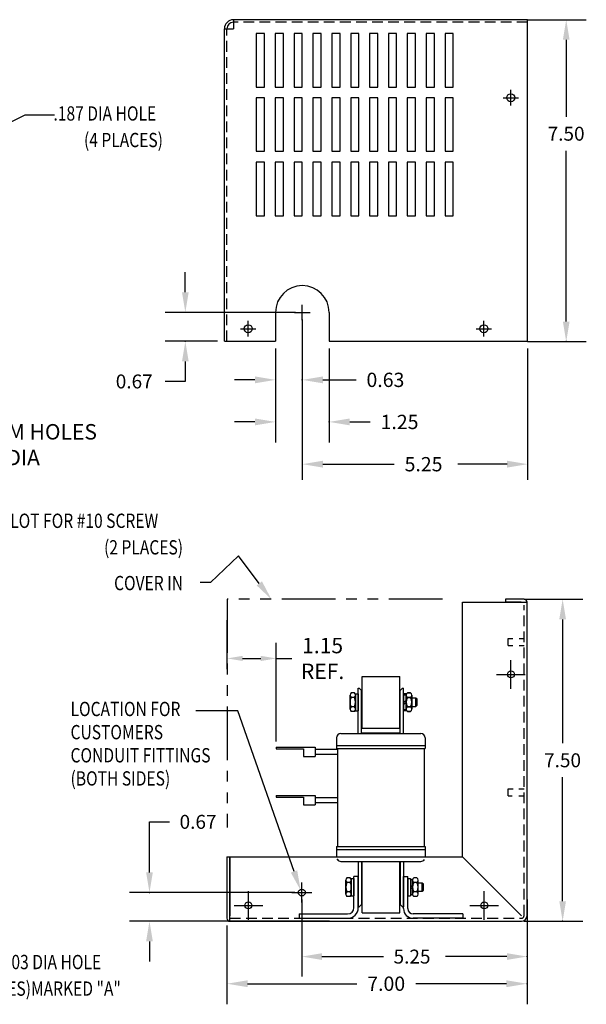
# Model space of a CAD drawing. Extents: x -5.6 to 32, y 3.8 to 26.8.
# Drawn here: x 18.8 to 32, y 3.8 to 26.8 of the extents above; entities that cross this region are included whole.
import ezdxf

# ---------------------------------------------------------------- set-up
doc = ezdxf.new("R2010")
doc.units = 0
doc.header["$MEASUREMENT"] = 0
for name, pattern in [('CENTER', [2, 1.25, -0.25, 0.25, -0.25]), ('HIDDEN', [0.375, 0.25, -0.125]), ('PHANTOM', [2.5, 1.25, -0.25, 0.25, -0.25, 0.25, -0.25])]:
    doc.linetypes.add(name, pattern=pattern)
doc.layers.get('0').update_dxf_attribs({"linetype": 'CONTINUOUS'})
doc.layers.get('DEFPOINTS').update_dxf_attribs({"linetype": 'CONTINUOUS'})
for name, color, linetype in [('CENTERLINE', 2, 'CENTER'), ('DIMENSION', 3, 'CONTINUOUS'), ('HIDDEN', 1, 'HIDDEN'), ('NOTES', 140, 'CONTINUOUS')]:
    doc.layers.add(name, color=color, linetype=linetype)
doc.styles.add('MASTER', font='romans', dxfattribs={"width": 0.8})
doc.dimstyles.get("Standard").update_dxf_attribs({"dimtxt": 0.18, "dimasz": 0.18, "dimexe": 0.18, "dimexo": 0.0625, "dimgap": 0.09, "dimtad": 0, "dimtih": 1, "dimtoh": 1, "dimzin": 4, "dimdsep": 46, "dimtxsty": 'STANDARD', "dimcen": 0.09, "dimadec": 0, "dimazin": 0, "dimtfac": 1, "dimtofl": 0, "dimtmove": 0, "dimatfit": 3, "dimfxl": 1, "dimtolj": 1, "dimtzin": 0, "dimarcsym": 0})

# ---------------------------------------------------------------- blocks, each defined once
blk = doc.blocks.new('*D10')
at = {"layer": 'DEFPOINTS', "color": 0}
for p in [(24.817, 11.899), (23.671, 11.645), (24.817, 9.834)]:
    blk.add_point(p, dxfattribs=at)
at = {"layer": 'DIMENSION', "color": 0, "lineweight": -2}
for p, q in [((23.671, 11.77), (23.671, 12.259)), ((24.817, 9.959), (24.817, 12.259)), ((24.031, 11.899), (24.457, 11.899)), ((24.817, 11.899), (25.177, 11.899))]:
    blk.add_line(p, q, dxfattribs=at)
at = {"layer": 'DIMENSION', "color": 0}
for points in [[(24.031, 11.959), (24.031, 11.839), (23.671, 11.899)], [(24.457, 11.959), (24.457, 11.839), (24.817, 11.899)]]:
    blk.add_solid(points, dxfattribs=at)
at = {"layer": 'DIMENSION', "color": 0, "insert": (25.897, 11.899), "char_height": 0.36, "attachment_point": 5}
blk.add_mtext('\\A1;1.15\\PREF.', dxfattribs=at)
blk = doc.blocks.new('*D11')
at = {"layer": 'DEFPOINTS', "color": 0}
for p in [(14.376, 20.367), (14.447, 20.127)]:
    blk.add_point(p, dxfattribs=at)
at = {"layer": 'DIMENSION', "color": 0, "lineweight": -2}
for p, q in [((14.232, 20.247), (14.592, 20.247)), ((14.412, 20.067), (14.412, 20.427)), ((15.4, 16.882), (14.548, 19.782)), ((15.76, 16.882), (15.4, 16.882))]:
    blk.add_line(p, q, dxfattribs=at)
at = {"layer": 'DIMENSION', "color": 0}
blk.add_solid([(14.606, 19.799), (14.491, 19.765), (14.447, 20.127)], dxfattribs=at)
at = {"layer": 'DIMENSION', "color": 0, "insert": (18.52, 16.882), "char_height": 0.36, "attachment_point": 5}
blk.add_mtext('\\A1;RING TERM HOLES \\P.25 DIA', dxfattribs=at)

msp = doc.modelspace()

# ---------------------------------------------------------------- linework, layer by layer
at = {"color": 7}
for p, q in [((30.677, 26.788), (23.817, 26.788)), ((23.817, 26.788), (23.817, 26.578)), ((30.677, 19.292), (30.677, 26.788)), ((23.607, 19.292), (23.607, 26.578)), ((23.607, 26.578), (23.817, 26.578)), ((24.352, 26.465), (24.352, 25.215)), ((24.543, 26.465), (24.352, 26.465)), ((24.543, 25.215), (24.543, 26.465)), ((24.792, 26.465), (24.792, 25.215)), ((24.983, 26.465), (24.792, 26.465)), ((24.983, 25.215), (24.983, 26.465)), ((25.232, 26.465), (25.232, 25.215)), ((25.423, 26.465), (25.232, 26.465)), ((25.423, 25.215), (25.423, 26.465)), ((25.672, 26.465), (25.672, 25.215)), ((25.863, 26.465), (25.672, 26.465)), ((25.863, 25.215), (25.863, 26.465)), ((26.112, 26.465), (26.112, 25.215)), ((26.303, 26.465), (26.112, 26.465)), ((26.303, 25.215), (26.303, 26.465)), ((26.552, 26.465), (26.552, 25.215)), ((26.743, 26.465), (26.552, 26.465)), ((26.743, 25.215), (26.743, 26.465)), ((26.992, 26.465), (26.992, 25.215)), ((27.183, 26.465), (26.992, 26.465)), ((27.183, 25.215), (27.183, 26.465)), ((27.432, 26.465), (27.432, 25.215)), ((27.623, 26.465), (27.432, 26.465)), ((27.623, 25.215), (27.623, 26.465)), ((27.872, 26.465), (27.872, 25.215)), ((28.063, 26.465), (27.872, 26.465)), ((28.063, 25.215), (28.063, 26.465)), ((28.312, 26.465), (28.312, 25.215)), ((28.503, 26.465), (28.312, 26.465)), ((28.503, 25.215), (28.503, 26.465)), ((28.752, 26.465), (28.752, 25.215)), ((28.943, 26.465), (28.752, 26.465)), ((28.943, 25.215), (28.943, 26.465)), ((24.352, 25.215), (24.543, 25.215)), ((24.792, 25.215), (24.983, 25.215)), ((25.232, 25.215), (25.423, 25.215)), ((25.672, 25.215), (25.863, 25.215)), ((26.112, 25.215), (26.303, 25.215)), ((26.552, 25.215), (26.743, 25.215)), ((26.992, 25.215), (27.183, 25.215)), ((27.432, 25.215), (27.623, 25.215)), ((27.872, 25.215), (28.063, 25.215)), ((28.312, 25.215), (28.503, 25.215)), ((28.752, 25.215), (28.943, 25.215)), ((24.352, 24.965), (24.352, 23.72)), ((24.543, 24.965), (24.352, 24.965)), ((24.543, 23.72), (24.543, 24.965)), ((24.792, 24.965), (24.792, 23.72)), ((24.983, 24.965), (24.792, 24.965)), ((24.983, 23.72), (24.983, 24.965)), ((25.232, 24.965), (25.232, 23.72)), ((25.423, 24.965), (25.232, 24.965)), ((25.423, 23.72), (25.423, 24.965)), ((25.672, 24.965), (25.672, 23.72)), ((25.863, 24.965), (25.672, 24.965)), ((25.863, 23.72), (25.863, 24.965)), ((26.112, 24.965), (26.112, 23.72)), ((26.303, 24.965), (26.112, 24.965)), ((26.303, 23.72), (26.303, 24.965)), ((26.743, 24.965), (26.552, 24.965)), ((26.552, 24.965), (26.552, 23.72)), ((26.743, 23.72), (26.743, 24.965)), ((26.992, 24.965), (26.992, 23.72)), ((27.183, 24.965), (26.992, 24.965)), ((27.183, 23.72), (27.183, 24.965)), ((27.432, 24.965), (27.432, 23.72)), ((27.623, 24.965), (27.432, 24.965)), ((27.623, 23.72), (27.623, 24.965)), ((27.872, 24.965), (27.872, 23.72)), ((28.063, 24.965), (27.872, 24.965)), ((28.063, 23.72), (28.063, 24.965)), ((28.312, 24.965), (28.312, 23.72)), ((28.503, 24.965), (28.312, 24.965)), ((28.503, 23.72), (28.503, 24.965)), ((28.752, 24.965), (28.752, 23.72)), ((28.943, 24.965), (28.752, 24.965)), ((28.943, 23.72), (28.943, 24.965)), ((24.352, 23.72), (24.543, 23.72)), ((24.792, 23.72), (24.983, 23.72)), ((25.232, 23.72), (25.423, 23.72)), ((25.672, 23.72), (25.863, 23.72)), ((26.112, 23.72), (26.303, 23.72)), ((26.552, 23.72), (26.743, 23.72)), ((26.992, 23.72), (27.183, 23.72)), ((27.432, 23.72), (27.623, 23.72)), ((27.872, 23.72), (28.063, 23.72)), ((28.312, 23.72), (28.503, 23.72)), ((28.752, 23.72), (28.943, 23.72)), ((24.352, 23.465), (24.352, 22.22)), ((24.543, 23.465), (24.352, 23.465)), ((24.543, 22.22), (24.543, 23.465)), ((24.792, 23.465), (24.792, 22.22)), ((24.983, 23.465), (24.792, 23.465)), ((24.983, 22.22), (24.983, 23.465)), ((25.232, 23.465), (25.232, 22.22)), ((25.423, 23.465), (25.232, 23.465)), ((25.423, 22.22), (25.423, 23.465)), ((25.672, 23.465), (25.672, 22.22)), ((25.863, 23.465), (25.672, 23.465)), ((25.863, 22.22), (25.863, 23.465)), ((26.112, 23.465), (26.112, 22.22)), ((26.303, 23.465), (26.112, 23.465)), ((26.303, 22.22), (26.303, 23.465)), ((26.552, 23.465), (26.552, 22.22)), ((26.743, 23.465), (26.552, 23.465)), ((26.743, 22.22), (26.743, 23.465)), ((26.992, 23.465), (26.992, 22.22)), ((27.183, 23.465), (26.992, 23.465)), ((27.183, 22.22), (27.183, 23.465)), ((27.432, 23.465), (27.432, 22.22)), ((27.623, 23.465), (27.432, 23.465)), ((27.623, 22.22), (27.623, 23.465)), ((27.872, 23.465), (27.872, 22.22)), ((28.063, 23.465), (27.872, 23.465)), ((28.063, 22.22), (28.063, 23.465)), ((28.312, 23.465), (28.312, 22.22)), ((28.503, 23.465), (28.312, 23.465)), ((28.503, 22.22), (28.503, 23.465)), ((28.752, 23.465), (28.752, 22.22)), ((28.943, 23.465), (28.752, 23.465)), ((28.943, 22.22), (28.943, 23.465)), ((24.352, 22.22), (24.543, 22.22)), ((24.792, 22.22), (24.983, 22.22)), ((25.232, 22.22), (25.423, 22.22)), ((25.672, 22.22), (25.863, 22.22)), ((26.112, 22.22), (26.303, 22.22)), ((26.552, 22.22), (26.743, 22.22)), ((26.992, 22.22), (27.183, 22.22)), ((27.432, 22.22), (27.623, 22.22)), ((27.872, 22.22), (28.063, 22.22)), ((28.312, 22.22), (28.503, 22.22)), ((28.752, 22.22), (28.943, 22.22)), ((24.799, 19.965), (24.799, 19.292)), ((26.049, 19.965), (26.049, 19.292)), ((23.607, 19.292), (24.799, 19.292)), ((26.049, 19.292), (30.677, 19.292)), ((29.159, 7.272), (29.159, 13.207)), ((29.159, 13.207), (30.663, 13.207)), ((30.593, 13.277), (30.159, 13.277)), ((30.159, 13.277), (30.159, 13.207)), ((30.523, 13.207), (30.159, 13.207)), ((30.663, 5.902), (30.663, 13.207)), ((23.667, 7.272), (23.667, 5.842)), ((23.667, 7.272), (23.737, 7.272)), ((23.737, 5.772), (23.737, 7.272)), ((23.737, 7.272), (23.737, 5.902)), ((23.737, 7.272), (29.159, 7.272)), ((29.159, 7.272), (30.533, 5.898)), ((23.737, 5.772), (30.533, 5.772))]:
    msp.add_line(p, q, dxfattribs=at)
for p, q in [((30.223, 12.198), (30.223, 12.362)), ((30.223, 12.362), (30.333, 12.362)), ((30.223, 12.198), (30.333, 12.198)), ((30.287, 11.193), (30.287, 11.86)), ((26.816, 10.277), (26.816, 11.477)), ((26.816, 11.477), (27.696, 11.477)), ((27.696, 10.277), (27.696, 11.477)), ((26.536, 10.709), (26.536, 11.046)), ((26.536, 11.04), (26.536, 10.715)), ((26.637, 11.094), (26.565, 11.094)), ((26.666, 11.077), (26.666, 10.677)), ((26.666, 11.077), (26.728, 11.077)), ((26.666, 10.715), (26.666, 11.04)), ((26.728, 10.147), (26.728, 11.205)), ((26.728, 11.205), (26.753, 11.205)), ((26.728, 11.077), (26.728, 10.677)), ((26.803, 11.155), (26.753, 11.205)), ((26.803, 10.147), (26.803, 11.155)), ((27.708, 11.155), (27.758, 11.205)), ((27.708, 10.147), (27.708, 11.155)), ((27.758, 11.205), (27.783, 11.205)), ((27.783, 10.147), (27.783, 11.205)), ((27.783, 11.077), (27.783, 10.677)), ((27.845, 11.077), (27.783, 11.077)), ((27.845, 11.046), (27.798, 11.046)), ((27.845, 11.077), (27.845, 10.677)), ((27.845, 10.709), (27.845, 11.046)), ((27.845, 11.04), (27.845, 10.715)), ((27.845, 10.715), (27.845, 11.04)), ((27.946, 11.094), (27.874, 11.094)), ((27.874, 11.094), (27.946, 11.094)), ((27.975, 10.709), (27.975, 11.046)), ((27.975, 10.715), (27.975, 11.04)), ((27.975, 11.04), (27.975, 10.715)), ((26.637, 10.985), (26.565, 10.985)), ((27.798, 10.877), (27.845, 10.924)), ((27.798, 10.83), (27.845, 10.877)), ((27.946, 10.985), (27.874, 10.985)), ((27.874, 10.985), (27.946, 10.985)), ((28.074, 10.972), (27.975, 10.972)), ((28.074, 10.782), (28.074, 10.972)), ((28.099, 10.946), (28.074, 10.972)), ((28.074, 10.782), (28.099, 10.807)), ((28.099, 10.807), (28.099, 10.946)), ((26.637, 10.769), (26.565, 10.769)), ((26.637, 10.661), (26.565, 10.661)), ((26.666, 10.677), (26.728, 10.677)), ((27.845, 10.677), (27.783, 10.677)), ((27.798, 10.709), (27.845, 10.709)), ((27.946, 10.769), (27.874, 10.769)), ((27.874, 10.769), (27.946, 10.769)), ((27.946, 10.661), (27.874, 10.661)), ((27.874, 10.661), (27.946, 10.661)), ((27.975, 10.782), (28.074, 10.782)), ((26.323, 10.147), (28.189, 10.147)), ((26.816, 10.277), (27.696, 10.277)), ((26.816, 10.147), (26.816, 10.167)), ((26.816, 10.167), (27.696, 10.167)), ((27.696, 10.147), (27.696, 10.167)), ((26.223, 10.047), (26.223, 9.797)), ((26.223, 9.872), (28.289, 9.872)), ((28.289, 10.047), (28.289, 9.797)), ((24.817, 9.834), (25.723, 9.834)), ((24.817, 9.834), (24.817, 9.799)), ((24.817, 9.834), (24.817, 9.794)), ((24.817, 9.794), (25.448, 9.794)), ((25.448, 9.794), (25.448, 9.614)), ((25.723, 9.834), (25.723, 9.614)), ((25.723, 9.784), (26.249, 9.784)), ((25.723, 9.665), (26.249, 9.665)), ((26.223, 9.797), (28.289, 9.797)), ((26.247, 9.797), (26.247, 7.517)), ((28.265, 9.797), (28.265, 7.517)), ((25.448, 9.614), (25.723, 9.614)), ((30.223, 8.699), (30.223, 8.863)), ((30.223, 8.863), (30.343, 8.863)), ((24.817, 8.707), (25.723, 8.707)), ((24.817, 8.707), (24.817, 8.667)), ((24.817, 8.707), (24.817, 8.672)), ((24.817, 8.667), (25.448, 8.667)), ((25.448, 8.667), (25.448, 8.487)), ((25.723, 8.707), (25.723, 8.487)), ((25.723, 8.657), (26.249, 8.657)), ((25.723, 8.538), (26.249, 8.538)), ((30.223, 8.699), (30.314, 8.699)), ((25.448, 8.487), (25.723, 8.487)), ((26.223, 7.517), (28.289, 7.517)), ((26.223, 7.517), (26.223, 7.267)), ((26.223, 7.442), (28.289, 7.442)), ((28.289, 7.517), (28.289, 7.267)), ((26.323, 7.167), (28.189, 7.167)), ((26.728, 7.167), (26.728, 6.11)), ((26.803, 7.167), (26.803, 6.16)), ((26.816, 5.967), (26.816, 7.167)), ((27.696, 5.967), (27.696, 7.167)), ((27.708, 7.167), (27.708, 6.16)), ((27.783, 7.167), (27.783, 6.11)), ((25.413, 6.208), (25.413, 6.676)), ((26.436, 6.399), (26.436, 6.736)), ((26.436, 6.73), (26.436, 6.405)), ((26.537, 6.784), (26.465, 6.784)), ((26.537, 6.675), (26.465, 6.675)), ((26.566, 6.767), (26.566, 6.367)), ((26.566, 6.767), (26.628, 6.767)), ((26.566, 6.405), (26.566, 6.73)), ((26.728, 6.817), (26.628, 6.817)), ((26.628, 6.092), (26.628, 6.817)), ((26.628, 6.767), (26.628, 6.367)), ((26.728, 6.092), (26.728, 6.817)), ((27.783, 6.067), (27.783, 6.817)), ((27.783, 6.817), (27.883, 6.817)), ((27.883, 6.067), (27.883, 6.817)), ((27.883, 6.767), (27.883, 6.367)), ((27.883, 6.767), (27.945, 6.767)), ((27.945, 6.767), (27.945, 6.367)), ((27.945, 6.736), (27.945, 6.399)), ((27.992, 6.736), (27.945, 6.736)), ((27.992, 6.399), (27.992, 6.736)), ((27.992, 6.73), (27.992, 6.405)), ((28.093, 6.784), (28.021, 6.784)), ((28.093, 6.676), (28.021, 6.676)), ((28.122, 6.405), (28.122, 6.73)), ((28.221, 6.662), (28.122, 6.662)), ((28.221, 6.472), (28.221, 6.662)), ((28.246, 6.637), (28.221, 6.662)), ((24.167, 5.809), (24.167, 6.475)), ((25.179, 6.442), (25.647, 6.442)), ((26.537, 6.459), (26.465, 6.459)), ((27.945, 6.568), (27.992, 6.615)), ((27.945, 6.521), (27.992, 6.568)), ((28.093, 6.459), (28.021, 6.459)), ((28.122, 6.472), (28.221, 6.472)), ((28.221, 6.472), (28.246, 6.498)), ((28.246, 6.498), (28.246, 6.637)), ((29.667, 5.809), (29.667, 6.475)), ((26.537, 6.351), (26.465, 6.351)), ((26.566, 6.367), (26.628, 6.367)), ((27.883, 6.367), (27.945, 6.367)), ((27.945, 6.399), (27.992, 6.399)), ((28.093, 6.351), (28.021, 6.351)), ((26.728, 6.11), (26.753, 6.11)), ((26.803, 6.16), (26.753, 6.11)), ((27.708, 6.16), (27.758, 6.11)), ((27.758, 6.11), (27.783, 6.11)), ((29.333, 6.142), (30, 6.142)), ((25.348, 5.942), (26.478, 5.942)), ((25.348, 5.942), (25.348, 5.842)), ((25.348, 5.842), (26.478, 5.842)), ((26.816, 5.967), (27.696, 5.967)), ((29.163, 5.942), (28.008, 5.942)), ((29.163, 5.842), (28.008, 5.842)), ((29.163, 5.942), (29.163, 5.842))]:
    msp.add_line(p, q)
for centre in [(30.284, 24.97), (24.162, 19.585), (29.657, 19.585)]:
    msp.add_circle(centre, 0.0935, dxfattribs=at)
for centre, radius in [((30.287, 11.527), 0.0805), ((25.413, 6.442), 0.0804), ((24.167, 6.142), 0.0805), ((29.667, 6.142), 0.0805)]:
    msp.add_circle(centre, radius)
for centre, radius, start, end in [((23.817, 26.578), 0.21, 90, 180), ((23.817, 26.578), 0.15, 90, 180), ((25.424, 19.965), 0.625, 0, 180), ((30.593, 13.207), 0.07, 0, 90), ((23.737, 5.842), 0.07, 180, 270)]:
    msp.add_arc(centre, radius, start, end, dxfattribs=at)
for centre, radius, start, end in [((26.601, 11.04), 0.065, 123.6264, 236.3736), ((26.601, 11.04), 0.065, 303.6264, 56.3736), ((27.91, 11.04), 0.065, 123.6264, 236.3736), ((27.91, 11.04), 0.065, 123.6264, 236.3736), ((27.91, 11.04), 0.065, 303.6264, 56.3736), ((27.91, 11.04), 0.065, 303.6264, 56.3736), ((26.753, 10.877), 0.217, 150, 210), ((26.45, 10.877), 0.217, 330, 30), ((28.062, 10.877), 0.217, 150, 210), ((28.062, 10.877), 0.217, 150, 210), ((27.759, 10.877), 0.217, 330, 30), ((27.759, 10.877), 0.217, 330, 30), ((26.601, 10.715), 0.065, 123.6264, 236.3736), ((26.601, 10.715), 0.065, 303.6264, 56.3736), ((27.91, 10.715), 0.065, 123.6264, 236.3736), ((27.91, 10.715), 0.065, 123.6264, 236.3736), ((27.91, 10.715), 0.065, 303.6264, 56.3736), ((27.91, 10.715), 0.065, 303.6264, 56.3736), ((26.323, 10.047), 0.1, 90, 180), ((28.189, 10.047), 0.1, 0, 90), ((26.323, 7.267), 0.1, 215.205, 270), ((28.189, 7.267), 0.1, 270, 324.795), ((26.501, 6.73), 0.065, 123.6264, 236.3736), ((26.653, 6.567), 0.217, 150, 210), ((26.501, 6.73), 0.065, 303.6264, 56.3736), ((26.35, 6.567), 0.217, 330, 30), ((28.057, 6.73), 0.065, 123.6264, 236.3736), ((28.209, 6.568), 0.217, 150, 210), ((28.057, 6.73), 0.065, 303.6264, 56.3736), ((27.906, 6.568), 0.217, 330, 30), ((26.501, 6.405), 0.065, 123.6264, 236.3736), ((26.501, 6.405), 0.065, 303.6264, 56.3736), ((28.057, 6.405), 0.065, 123.6264, 236.3736), ((28.057, 6.405), 0.065, 303.6264, 56.3736), ((26.478, 6.092), 0.15, 270, 0), ((26.478, 6.092), 0.25, 270, 0), ((28.008, 6.067), 0.225, 180, 270), ((28.008, 6.067), 0.125, 180, 270)]:
    msp.add_arc(centre, radius, start, end)
at = {"color": 7, "linetype": 'Continuous'}
msp.add_arc((30.533, 5.902), 0.13, 270, 0, dxfattribs=at)
for p in [(26.241, 7.21), (25.413, 6.442), (25.413, 6.442)]:
    msp.add_point(p)
msp.add_solid([(25.305, 6.958), (25.386, 6.491), (25.157, 6.906)])
at = {"layer": 'CENTERLINE', "color": 7, "linetype": 'Continuous'}
for p, q in [((30.284, 24.79), (30.284, 25.15)), ((30.104, 24.97), (30.464, 24.97)), ((25.424, 19.785), (25.424, 20.145)), ((24.162, 19.405), (24.162, 19.765)), ((25.244, 19.965), (25.604, 19.965)), ((29.657, 19.405), (29.657, 19.765)), ((23.982, 19.585), (24.342, 19.585)), ((29.477, 19.585), (29.837, 19.585)), ((29.953, 11.527), (30.62, 11.527)), ((23.833, 6.142), (24.5, 6.142))]:
    msp.add_line(p, q, dxfattribs=at)
at = {"layer": 'DEFPOINTS', "color": 7, "linetype": 'ByBlock'}
for p in [(25.424, 19.965), (25.424, 19.965), (25.424, 19.785), (25.424, 19.785), (23.607, 19.292), (24.799, 19.292), (24.799, 19.292), (26.049, 19.292), (30.677, 19.292), (30.677, 19.292), (30.677, 13.235), (30.663, 6.442), (23.667, 5.842), (30.663, 5.902)]:
    msp.add_point(p, dxfattribs=at)
at = {"layer": 'DIMENSION', "color": 7, "linetype": 'ByBlock'}
for p, q in [((30.677, 26.788), (32.045, 26.788)), ((31.577, 26.32), (31.577, 24.527)), ((31.577, 19.752), (31.577, 23.734)), ((22.697, 20.433), (22.697, 20.901)), ((25.262, 19.965), (22.229, 19.965)), ((25.424, 19.799), (25.424, 16.065)), ((25.424, 19.665), (25.424, 18.105)), ((25.424, 19.619), (25.424, 17.912)), ((23.444, 19.292), (22.229, 19.292)), ((30.677, 19.284), (32.045, 19.284)), ((24.799, 19.125), (24.799, 16.932)), ((24.799, 19.125), (24.799, 17.912)), ((26.049, 19.125), (26.049, 16.932)), ((30.677, 19.125), (30.677, 16.065)), ((22.697, 18.824), (22.697, 18.356)), ((24.319, 18.392), (23.84, 18.392)), ((25.904, 18.392), (26.68, 18.392)), ((22.697, 18.356), (22.229, 18.356)), ((24.319, 17.412), (23.84, 17.412)), ((26.529, 17.412), (27.009, 17.412)), ((25.904, 16.427), (27.569, 16.427)), ((30.197, 16.427), (29.049, 16.427)), ((30.593, 13.277), (31.961, 13.277)), ((23.671, 11.645), (23.671, 12.794)), ((31.493, 12.809), (31.493, 9.921)), ((31.493, 6.24), (31.493, 9.128)), ((21.861, 8.09), (22.329, 8.09)), ((21.861, 6.91), (21.861, 8.09)), ((25.251, 6.442), (21.393, 6.442)), ((25.413, 6.28), (25.413, 4.481)), ((30.663, 6.28), (30.663, 4.481)), ((26.055, 5.772), (21.393, 5.772)), ((30.593, 5.772), (31.961, 5.772)), ((23.667, 5.675), (23.667, 3.836)), ((30.663, 5.735), (30.663, 3.836)), ((21.861, 5.304), (21.861, 4.836)), ((25.881, 4.949), (27.317, 4.949)), ((30.195, 4.949), (28.76, 4.949)), ((24.147, 4.316), (26.698, 4.316)), ((30.183, 4.316), (28.067, 4.316))]:
    msp.add_line(p, q, dxfattribs=at)
at = {"layer": 'DIMENSION', "color": 7}
for p, q in [((17.343, 23.759), (18.966, 24.57)), ((18.966, 24.57), (19.65, 24.57)), ((23.918, 10.678), (22.945, 10.678)), ((25.231, 6.932), (23.918, 10.678))]:
    msp.add_line(p, q, dxfattribs=at)
at = {"layer": 'DIMENSION', "color": 7, "linetype": 'PHANTOM'}
msp.add_line((23.671, 13.277), (23.671, 7.956), dxfattribs=at)
at = {"layer": 'DIMENSION', "color": 7}
msp.add_lwpolyline([(24.422, 13.648), (23.934, 14.289), (23.285, 13.669), (23.041, 13.669)], dxfattribs=at)
at = {"layer": 'DIMENSION', "color": 7, "linetype": 'ByBlock'}
for p in [(22.697, 19.292), (31.577, 19.284), (25.424, 18.392), (26.049, 17.412), (21.861, 6.442), (31.493, 5.772), (30.663, 4.949), (30.663, 4.316)]:
    msp.add_point(p, dxfattribs=at)
for points in [[(31.499, 26.32), (31.655, 26.32), (31.577, 26.788)], [(22.619, 20.433), (22.775, 20.433), (22.697, 19.965)], [(31.499, 19.752), (31.655, 19.752), (31.577, 19.284)], [(22.619, 18.824), (22.775, 18.824), (22.697, 19.292)], [(24.319, 18.472), (24.319, 18.312), (24.799, 18.392)], [(25.904, 18.472), (25.904, 18.312), (25.424, 18.392)], [(24.319, 17.492), (24.319, 17.332), (24.799, 17.412)], [(26.529, 17.492), (26.529, 17.332), (26.049, 17.412)], [(25.904, 16.507), (25.904, 16.347), (25.424, 16.427)], [(30.197, 16.507), (30.197, 16.347), (30.677, 16.427)], [(31.415, 12.809), (31.571, 12.809), (31.493, 13.277)], [(21.783, 6.91), (21.939, 6.91), (21.861, 6.442)], [(31.415, 6.24), (31.571, 6.24), (31.493, 5.772)], [(21.783, 5.304), (21.939, 5.304), (21.861, 5.772)], [(25.881, 5.027), (25.881, 4.871), (25.413, 4.949)], [(30.195, 5.027), (30.195, 4.871), (30.663, 4.949)], [(24.147, 4.396), (24.147, 4.236), (23.667, 4.316)], [(30.183, 4.396), (30.183, 4.236), (30.663, 4.316)]]:
    msp.add_solid(points, dxfattribs=at)
at = {"layer": 'DIMENSION', "color": 7}
msp.add_solid([(24.484, 13.695), (24.705, 13.275), (24.36, 13.601)], dxfattribs=at)
at = {"layer": 'HIDDEN', "color": 7}
for p, q in [((30.677, 26.728), (23.817, 26.728)), ((23.667, 19.292), (23.667, 26.578)), ((30.593, 5.902), (30.593, 13.137)), ((30.48, 12.362), (30.593, 12.362)), ((30.48, 12.198), (30.593, 12.198)), ((30.47, 8.863), (30.593, 8.863)), ((30.47, 8.699), (30.593, 8.699)), ((23.737, 5.842), (30.533, 5.842))]:
    msp.add_line(p, q, dxfattribs=at)
msp.add_arc((30.533, 5.902), 0.06, 270, 0, dxfattribs=at)
at = {"layer": 'NOTES', "color": 7, "linetype": 'PHANTOM'}
msp.add_line((28.695, 13.277), (23.671, 13.277), dxfattribs=at)

# ---------------------------------------------------------------- texts
at = {"layer": 'DIMENSION', "color": 7, "style": 'MASTER', "width": 0.8}
for s, height, p in [('.187 DIA HOLE', 0.33332, (19.623, 24.436)), ('(4 PLACES)', 0.3333, (20.334, 23.817)), ('KEYSLOT FOR #10 SCREW', 0.33332, (17.755, 14.941)), ('(2 PLACES)', 0.3333, (20.802, 14.322)), ('COVER IN', 0.3333, (21.036, 13.489)), ('LOCATION FOR', 0.33332, (20.021, 10.554)), ('CUSTOMERS', 0.3333, (20.021, 10.014)), ('CONDUIT FITTINGS', 0.33332, (20.021, 9.475)), ('(BOTH SIDES)', 0.33332, (20.021, 8.935)), ('.203 DIA HOLE', 0.33332, (18.34, 4.655)), ('(2 PLACES)MARKED "A"', 0.33332, (17.257, 4.036))]:
    msp.add_text(s, height=height, dxfattribs=at).set_placement(p)
at = {"layer": 'DIMENSION', "color": 7}
for s, height, p in [('7.50', 0.325, (31.143, 23.968)), ('0.67', 0.325, (21.075, 18.193)), ('0.63', 0.3333, (26.92, 18.226)), ('1.25', 0.3333, (27.249, 17.245)), ('5.25', 0.3333, (27.809, 16.26)), ('7.50', 0.325, (31.06, 9.362)), ('0.67', 0.325, (22.563, 7.927)), ('5.25', 0.325, (27.551, 4.786)), ('7.00', 0.3333, (26.938, 4.15))]:
    msp.add_text(s, height=height, dxfattribs=at).set_placement(p)

# ---------------------------------------------------------------- dimensions: what is measured, and where the dimension line sits
dim = msp.add_diameter_dim_2p(p1=(14.376, 20.367), p2=(14.447, 20.127), text='RING TERM HOLES \\P.25 DIA', dimstyle='STANDARD', override={"dimscale": 2}, dxfattribs=at)
dim.commit()
dim.dimension.update_dxf_attribs({"geometry": '*D11', "text_midpoint": (18.52, 16.882), "dimtype": 163})
dim = msp.add_linear_dim(base=(24.817, 11.899), p1=(23.671, 11.645), p2=(24.817, 9.834), text='<>\\PREF.', dimstyle='STANDARD', override={"dimscale": 2}, dxfattribs=at)
dim.commit()
dim.dimension.update_dxf_attribs({"geometry": '*D10', "text_midpoint": (25.897, 11.899)})

doc.saveas('drawing.dxf')
